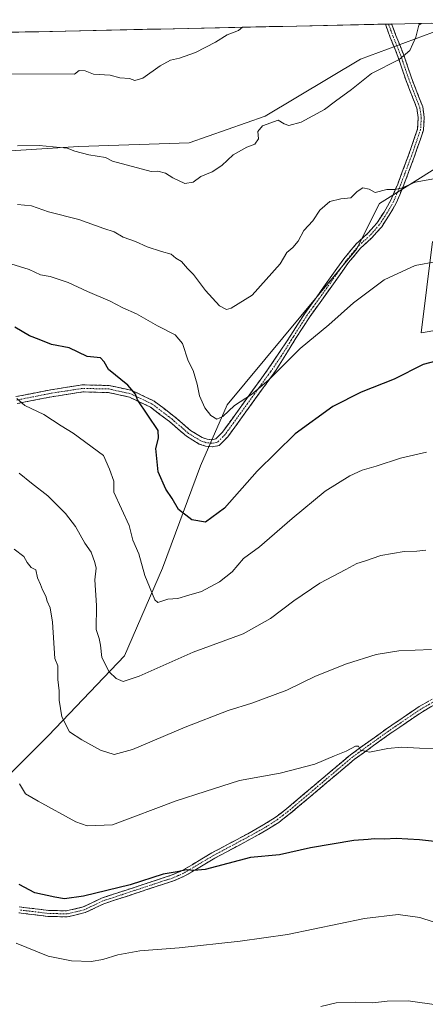
# Model space of a CAD drawing. Units: metres. Extents: x 648184 to 651642, y 4739279 to 4741666.
# Drawn here: x 649100 to 649249, y 4741254 to 4741617 of the extents above; entities that cross this region are included whole.
import ezdxf

# ---------------------------------------------------------------- set-up
doc = ezdxf.new("R2010")
doc.units = ezdxf.units.M
doc.header["$MEASUREMENT"] = 0
doc.linetypes.add('TRAZO_Y_PUNTO', pattern=[1, 0.5, -0.25, 0, -0.25])
doc.linetypes.add('TRAZOSX2', pattern=[1.5, 1, -0.5])
for name, color, linetype, lineweight in [('Camino', 19, 'TRAZOSX2', 0), ('Camino Cxs', 19, 'Continuous', 0), ('Camino eje', 19, 'TRAZO_Y_PUNTO', 0), ('Curva de nivel maestra', 36, 'Continuous', 30), ('Curva de nivel normal', 36, 'Continuous', 0), ('Matorral CxS', 135, 'Continuous', 0), ('Municipio CxS', 142, 'Continuous', 0), ('Pastizal CxS', 92, 'Continuous', 0)]:
    doc.layers.add(name, color=color, linetype=linetype, lineweight=lineweight)

# ---------------------------------------------------------------- blocks, each defined once
blk = doc.blocks.new('*U150')
at = {"layer": 'Matorral CxS', "color": 135, "linetype": 'Continuous', "lineweight": 0}
for points in [[(648779.84, 4741605.13, 1124.23), (648838.46, 4741606.4, 1134.73), (648837.68, 4741604.92, 1134.87), (648840.48, 4741575.53, 1134.36), (648862.87, 4741553.13, 1134.45), (648879.67, 4741544.73, 1134.88), (648925.87, 4741550.33, 1135.5), (648962.27, 4741567.12, 1135.75), (648998.67, 4741572.72, 1136.31), (649030.86, 4741567.12, 1137.98), (649077.06, 4741567.12, 1137.06), (649121.86, 4741569.92, 1135.03), (649162.45, 4741571.32, 1134.25), (649190.45, 4741581.12, 1135.15), (649225.45, 4741602.12, 1134.63), (649252.05, 4741611.92, 1135.68)], [(649273.04, 4741505.53, 1147.72), (649247.85, 4741501.33, 1148.95), (649252.05, 4741534.92, 1144.2)], [(649254.85, 4741562.92, 1140.01), (649232.45, 4741548.92, 1140.84), (649224.05, 4741532.12, 1143.31), (649176.45, 4741474.73, 1145.25), (649166.65, 4741452.33, 1147.33), (649152.65, 4741414.54, 1153.74), (649138.65, 4741382.34, 1158.75), (649110.65, 4741352.94, 1166.21), (649092.45, 4741334.74, 1171.45), (649088.25, 4741365.54, 1171.75), (649088.25, 4741389.34, 1170.22), (649056.06, 4741462.13, 1161.86), (649021.06, 4741446.73, 1164.94), (649001.46, 4741429.94, 1168.03), (648976.26, 4741400.54, 1172.32), (648960.86, 4741338.94, 1176.48), (648920.27, 4741316.55, 1179.63), (648843.27, 4741288.55, 1186.71), (648846.07, 4741320.75, 1182.24), (648844.67, 4741358.54, 1175.85), (648820.87, 4741394.94, 1169.27)]]:
    blk.add_polyline3d(points, dxfattribs=at)
blk = doc.blocks.new('*U157')
at = {"layer": 'Matorral CxS', "color": 135, "linetype": 'Continuous', "lineweight": 0}
for points in [[(649273.04, 4741505.53, 1147.72), (649247.85, 4741501.33, 1148.95), (649252.05, 4741534.92, 1144.2)], [(649254.85, 4741562.92, 1140.01), (649232.45, 4741548.92, 1140.84), (649224.05, 4741532.12, 1143.31), (649176.45, 4741474.73, 1145.25), (649166.65, 4741452.33, 1147.33), (649152.65, 4741414.54, 1153.74), (649138.65, 4741382.34, 1158.75), (649110.65, 4741352.94, 1166.21), (649092.45, 4741334.74, 1171.45), (649088.25, 4741365.54, 1171.75), (649088.25, 4741389.34, 1170.22), (649056.06, 4741462.13, 1161.86), (649021.06, 4741446.73, 1164.94), (649001.46, 4741429.94, 1168.03), (648976.26, 4741400.54, 1172.32), (648960.86, 4741338.94, 1176.48), (648920.27, 4741316.55, 1179.63), (648843.27, 4741288.55, 1186.71), (648846.07, 4741320.75, 1182.24), (648844.67, 4741358.54, 1175.85), (648820.87, 4741394.94, 1169.27)]]:
    blk.add_polyline3d(points, dxfattribs=at)
blk = doc.blocks.new('*U164')
at = {"layer": 'Pastizal CxS', "color": 92, "linetype": 'Continuous', "lineweight": 0}
for points in [[(649273.04, 4741505.53, 1147.72), (649247.85, 4741501.33, 1148.95), (649252.05, 4741534.92, 1144.2)], [(649254.85, 4741562.92, 1140.01), (649232.45, 4741548.92, 1140.84), (649224.05, 4741532.12, 1143.31), (649176.45, 4741474.73, 1145.25), (649166.65, 4741452.33, 1147.33), (649152.65, 4741414.54, 1153.74), (649138.65, 4741382.34, 1158.75), (649110.65, 4741352.94, 1166.21), (649092.45, 4741334.74, 1171.45), (649088.25, 4741365.54, 1171.75), (649088.25, 4741389.34, 1170.22), (649056.06, 4741462.13, 1161.86), (649021.06, 4741446.73, 1164.94), (649001.46, 4741429.94, 1168.03), (648976.26, 4741400.54, 1172.32), (648960.86, 4741338.94, 1176.48), (648920.27, 4741316.55, 1179.63), (648843.27, 4741288.55, 1186.71), (648846.07, 4741320.75, 1182.24), (648844.67, 4741358.54, 1175.85), (648820.87, 4741394.94, 1169.27)]]:
    blk.add_polyline3d(points, dxfattribs=at)
blk = doc.blocks.new('*U175')
at = {"layer": 'Curva de nivel normal', "color": 36, "linetype": 'Continuous', "lineweight": 0}
blk.add_polyline3d([(649253.6, 4741527.62, 1145), (649245.6, 4741526.1, 1145), (649234.27, 4741520.76, 1145), (649222.94, 4741512.31, 1145), (649213.87, 4741504.29, 1145), (649203.31, 4741495.47, 1145), (649191.8, 4741483.94, 1145), (649185.39, 4741478.53, 1145), (649179.18, 4741474.47, 1145), (649174.78, 4741470.48, 1145), (649172.64, 4741469.48, 1145), (649170.46, 4741470.8, 1145), (649168.26, 4741473.64, 1145), (649166.31, 4741478.06, 1145), (649165.4, 4741482.39, 1145), (649163.93, 4741487.43, 1145), (649162.14, 4741490.94, 1145), (649159.96, 4741497.42, 1145), (649157.34, 4741500.6, 1145), (649150.82, 4741503.83, 1145), (649143.03, 4741508.26, 1145), (649138.08, 4741510.46, 1145), (649133.34, 4741513, 1145), (649124.98, 4741516.58, 1145), (649117.96, 4741519.87, 1145), (649111.25, 4741522.05, 1145), (649107.74, 4741522.72, 1145), (649103.52, 4741524.6, 1145), (649096.78, 4741526.71, 1145)], dxfattribs=at)
blk = doc.blocks.new('*U188')
at = {"layer": 'Curva de nivel normal', "color": 36, "linetype": 'Continuous', "lineweight": 0}
blk.add_polyline3d([(649182.09, 4741613.88, 1130), (649180.61, 4741612.66, 1130), (649176.42, 4741611.08, 1130), (649172.17, 4741608.34, 1130), (649164.76, 4741604.6, 1130), (649158.86, 4741602.47, 1130), (649155.61, 4741601.78, 1130), (649151.74, 4741599.72, 1130), (649145.34, 4741595.1, 1130), (649142.4, 4741594.31, 1130), (649140.45, 4741595.01, 1130), (649136.9, 4741595.2, 1130), (649133.33, 4741596.24, 1130), (649127.29, 4741596.61, 1130), (649124.12, 4741597.86, 1130), (649121.99, 4741597.93, 1130), (649120.29, 4741596.59, 1130), (649076.02, 4741596.74, 1130)], dxfattribs=at)
blk = doc.blocks.new('*U205')
at = {"layer": 'Curva de nivel normal', "color": 36, "linetype": 'Continuous', "lineweight": 0}
blk.add_polyline3d([(649247.8, 4741615.31, 1135), (649247.02, 4741614.59, 1135), (649245.81, 4741610.26, 1135), (649243.66, 4741605.26, 1135), (649239.71, 4741601.99, 1135), (649229.5, 4741596.84, 1135), (649222.18, 4741590.89, 1135), (649216.24, 4741586.69, 1135), (649212.19, 4741583.6, 1135), (649203.67, 4741578.92, 1135), (649199.08, 4741577.73, 1135), (649197.45, 4741578.24, 1135), (649195.24, 4741579.64, 1135), (649189.49, 4741577.5, 1135), (649187.7, 4741575.43, 1135), (649187.96, 4741572.78, 1135), (649186.66, 4741570.86, 1135), (649183.7, 4741569.74, 1135), (649178.61, 4741566.86, 1135), (649174.43, 4741562.97, 1135), (649170.88, 4741560.65, 1135), (649166.7, 4741558.84, 1135), (649163.88, 4741556.85, 1135), (649160.9, 4741556.35, 1135), (649156.47, 4741558.4, 1135), (649153.77, 4741560.15, 1135), (649150.93, 4741560.9, 1135), (649148.42, 4741560.68, 1135), (649134.18, 4741564.49, 1135), (649131.61, 4741565.88, 1135), (649125.58, 4741566.89, 1135), (649120.36, 4741568.17, 1135), (649117.56, 4741569.35, 1135), (649107.21, 4741570.26, 1135), (649099.28, 4741570.23, 1135)], dxfattribs=at)
blk = doc.blocks.new('*U223')
at = {"layer": 'Curva de nivel normal', "color": 36, "linetype": 'Continuous', "lineweight": 0}
blk.add_polyline3d([(649249.82, 4741457.29, 1155), (649240.27, 4741455.17, 1155), (649231.27, 4741452.23, 1155), (649226.1, 4741450.7, 1155), (649221.52, 4741448.6, 1155), (649212.45, 4741442.95, 1155), (649200.37, 4741432.91, 1155), (649188.39, 4741422.4, 1155), (649182.4, 4741418.14, 1155), (649178.31, 4741413.2, 1155), (649173.62, 4741409.51, 1155), (649166.96, 4741406.02, 1155), (649162.29, 4741404.7, 1155), (649158.29, 4741403.44, 1155), (649154.65, 4741403.12, 1155), (649150.86, 4741401.96, 1155), (649149.85, 4741402.94, 1155), (649146.19, 4741411.93, 1155), (649143.95, 4741419.87, 1155), (649141.75, 4741424.93, 1155), (649140.42, 4741430.26, 1155), (649134.74, 4741442.62, 1155), (649134.72, 4741446.61, 1155), (649133.12, 4741451.09, 1155), (649130.86, 4741456.06, 1155), (649119.72, 4741464.38, 1155), (649115.38, 4741467.03, 1155), (649108.98, 4741471.21, 1155), (649101.91, 4741474.56, 1155), (649099.04, 4741477.1, 1155)], dxfattribs=at)
blk = doc.blocks.new('*U226')
at = {"layer": 'Curva de nivel normal', "color": 36, "linetype": 'Continuous', "lineweight": 0}
blk.add_polyline3d([(649254.5, 4741558.43, 1140), (649245.58, 4741556.83, 1140), (649240.6, 4741554.65, 1140), (649238.17, 4741554.11, 1140), (649235.2, 4741554.1, 1140), (649230.95, 4741553.03, 1140), (649228.72, 4741554.26, 1140), (649226.38, 4741554.66, 1140), (649224.27, 4741553.32, 1140), (649221.94, 4741550.98, 1140), (649218.28, 4741550.62, 1140), (649214.27, 4741549.69, 1140), (649210.57, 4741546.48, 1140), (649207.94, 4741542.53, 1140), (649204.66, 4741539, 1140), (649202.52, 4741535.04, 1140), (649200.6, 4741532.77, 1140), (649198.37, 4741530.95, 1140), (649195.96, 4741526.77, 1140), (649185.65, 4741515.2, 1140), (649177.96, 4741510.33, 1140), (649176.23, 4741509.95, 1140), (649173.57, 4741511.23, 1140), (649168.51, 4741516.83, 1140), (649164.1, 4741522.8, 1140), (649161.88, 4741525.05, 1140), (649159.66, 4741527.53, 1140), (649157.48, 4741528.83, 1140), (649155.83, 4741530.32, 1140), (649152.22, 4741531.2, 1140), (649147.01, 4741532.99, 1140), (649142.65, 4741534.96, 1140), (649138.17, 4741536.48, 1140), (649134.79, 4741538.5, 1140), (649131.02, 4741539.75, 1140), (649121.81, 4741543.1, 1140), (649110.71, 4741545.82, 1140), (649104.48, 4741548.11, 1140), (649099.31, 4741548.57, 1140)], dxfattribs=at)
blk = doc.blocks.new('*U232')
at = {"layer": 'Curva de nivel maestra', "color": 36, "linetype": 'Continuous', "lineweight": 30}
blk.add_polyline3d([(649256.08, 4741491.54, 1150), (649248.51, 4741489.67, 1150), (649237.88, 4741484.25, 1150), (649225.8, 4741479.44, 1150), (649215.26, 4741474.1, 1150), (649201.51, 4741464.04, 1150), (649187.46, 4741450.31, 1150), (649175.45, 4741436.71, 1150), (649168.51, 4741431.53, 1150), (649163.42, 4741432.42, 1150), (649158.51, 4741436.17, 1150), (649156.25, 4741440.3, 1150), (649153.81, 4741443.66, 1150), (649151.06, 4741450.1, 1150), (649150.53, 4741454.94, 1150), (649150.22, 4741458.7, 1150), (649151.12, 4741462.45, 1150), (649151.02, 4741465.27, 1150), (649143.4, 4741476.61, 1150), (649142.66, 4741478.72, 1150), (649139.86, 4741482.06, 1150), (649132.77, 4741487.75, 1150), (649131.19, 4741490.61, 1150), (649129.82, 4741492.09, 1150), (649124.92, 4741492.52, 1150), (649118.24, 4741495.72, 1150), (649111.74, 4741497.04, 1150), (649107.22, 4741498.83, 1150), (649103.64, 4741500.18, 1150), (649098.23, 4741503.42, 1150)], dxfattribs=at)

msp = doc.modelspace()

# ---------------------------------------------------------------- linework, layer by layer
at = {"layer": 'Camino', "color": 19, "linetype": 'TRAZOSX2', "lineweight": 0}
for points in [[(649098.65, 4741477.78), (649111.5, 4741480.32), (649123.13, 4741482.12), (649133.06, 4741481.89), (649141.29, 4741480.09), (649149.54, 4741476.17), (649156.85, 4741470.59), (649162.99, 4741465.31), (649167.24, 4741462.68), (649169.03, 4741462.1), (649170.8, 4741461.93), (649172.22, 4741462.18), (649174.71, 4741464.7), (649191.32, 4741487.69), (649198.3, 4741497.94), (649199.86, 4741500.45), (649204.97, 4741508.46), (649209.44, 4741514.59), (649219.31, 4741528.5), (649223.95, 4741534.07), (649228.24, 4741537.98), (649231.52, 4741541.73), (649234.18, 4741545.81), (649236.66, 4741550.11), (649239.18, 4741556.06), (649243.18, 4741566.72), (649246.51, 4741576.44), (649246.76, 4741580.61), (649246.24, 4741584.01), (649242.19, 4741594.45), (649239.26, 4741603.13), (649236.46, 4741610.08), (649234.64, 4741615.02), (649234.64, 4741615.02)], [(649236.98, 4741615.08), (649238.53, 4741610.87), (649241.33, 4741603.9), (649244.27, 4741595.21), (649248.39, 4741584.58), (649248.98, 4741580.71), (649248.7, 4741576.01), (649245.26, 4741565.97), (649241.23, 4741555.24), (649238.64, 4741549.12), (649236.06, 4741544.65), (649233.29, 4741540.4), (649229.82, 4741536.43), (649225.56, 4741532.53), (649221.06, 4741527.15), (649211.23, 4741513.3), (649206.8, 4741507.21), (649201.73, 4741499.27), (649194.36, 4741487.46), (649176.7, 4741463.02), (649173.49, 4741459.77), (649170.91, 4741459.31), (649168.5, 4741459.54), (649166.14, 4741460.3), (649161.45, 4741463.21), (649155.21, 4741468.57), (649148.18, 4741473.94), (649140.44, 4741477.61), (649132.75, 4741479.3), (649123.3, 4741479.52), (649111.95, 4741477.76), (649099.17, 4741475.23)], [(649235.81, 4741615.05), (649234.64, 4741615.02)], [(649236.98, 4741615.08), (649235.81, 4741615.05)], [(649099.84, 4741289.8), (649110.65, 4741288.5), (649117.33, 4741288.32), (649123.47, 4741289.76), (649130.24, 4741293.02), (649135.88, 4741294.87), (649156.21, 4741301.56), (649159.85, 4741303.16), (649170.82, 4741309.68), (649184.01, 4741316.77), (649189.95, 4741320.09), (649194.15, 4741322.76), (649198.37, 4741325.99), (649221.83, 4741345.86), (649235.03, 4741355.37), (649247.1, 4741363.59), (649257.76, 4741369.68)], [(649258.72, 4741367.69), (649248.27, 4741361.71), (649236.3, 4741353.56), (649223.19, 4741344.11), (649199.75, 4741324.27), (649195.41, 4741320.94), (649191.08, 4741318.19), (649185.08, 4741314.83), (649171.91, 4741307.75), (649160.86, 4741301.19), (649157.01, 4741299.49), (649131.07, 4741290.96), (649124.21, 4741287.67), (649117.56, 4741286.1), (649110.49, 4741286.3), (649099.71, 4741287.59)]]:
    msp.add_lwpolyline(points, dxfattribs=at)
at = {"layer": 'Camino Cxs', "color": 19, "linetype": 'Continuous', "lineweight": 0}
for points in [[(649098.65, 4741477.78, 1154.85), (649102.93, 4741478.63, 1154.21), (649107.22, 4741479.47, 1153.51), (649111.5, 4741480.32, 1153.05), (649115.38, 4741480.92, 1152.7), (649119.25, 4741481.52, 1152.21), (649123.13, 4741482.12, 1151.7), (649128.1, 4741482.01, 1151.27), (649133.06, 4741481.89, 1150.73), (649137.17, 4741480.99, 1150.38), (649141.29, 4741480.09, 1150), (649145.41, 4741478.13, 1149.57), (649149.54, 4741476.17, 1148.89), (649153.19, 4741473.38, 1148.29), (649156.85, 4741470.59, 1147.5), (649159.92, 4741467.95, 1147.07), (649162.99, 4741465.31, 1146.53), (649167.24, 4741462.68, 1146.16), (649169.03, 4741462.1, 1146.07), (649170.8, 4741461.93, 1145.96), (649172.22, 4741462.18, 1145.89), (649174.71, 4741464.7, 1145.64), (649177.48, 4741468.54, 1145.51), (649180.25, 4741472.37, 1145.22), (649183.01, 4741476.2, 1144.98), (649185.78, 4741480.03, 1144.62), (649188.55, 4741483.86, 1144.37), (649191.32, 4741487.69, 1144.53), (649193.64, 4741491.11, 1144.51), (649195.97, 4741494.52, 1144.34), (649198.3, 4741497.94, 1144.08), (649199.86, 4741500.45, 1143.84), (649202.42, 4741504.46, 1143.63), (649204.97, 4741508.46, 1143.38), (649207.21, 4741511.53, 1143.17), (649209.44, 4741514.59, 1143.03), (649211.91, 4741518.07, 1143), (649214.38, 4741521.55, 1142.85), (649216.84, 4741525.02, 1142.8), (649219.31, 4741528.5, 1142.57), (649221.63, 4741531.29, 1142.6), (649223.95, 4741534.07, 1142.39), (649226.1, 4741536.03, 1142.14), (649228.24, 4741537.98, 1141.87), (649231.52, 4741541.73, 1141.19), (649234.18, 4741545.81, 1140.75), (649236.66, 4741550.11, 1140.33), (649237.92, 4741553.09, 1140.06), (649239.18, 4741556.06, 1139.76), (649240.51, 4741559.61, 1139.39), (649241.85, 4741563.17, 1139.05), (649243.18, 4741566.72, 1138.79), (649244.29, 4741569.96, 1138.48), (649245.4, 4741573.2, 1138.14), (649246.51, 4741576.44, 1137.84), (649246.76, 4741580.61, 1137.38), (649246.24, 4741584.01, 1136.94), (649244.89, 4741587.49, 1136.5), (649243.54, 4741590.97, 1136.09), (649242.19, 4741594.45, 1135.65), (649240.73, 4741598.79, 1135.2), (649239.26, 4741603.13, 1134.83), (649237.86, 4741606.61, 1134.55), (649236.46, 4741610.08, 1134.28), (649235.55, 4741612.55, 1134.14), (649234.64, 4741615.02, 1134), (649234.64, 4741615.02, 1134), (649236.98, 4741615.08, 1134.13), (649237.03, 4741614.94, 1134.14), (649238.53, 4741610.87, 1134.38), (649239.93, 4741607.39, 1134.59), (649241.33, 4741603.9, 1134.83), (649242.8, 4741599.56, 1135.25), (649244.27, 4741595.21, 1135.68), (649245.64, 4741591.67, 1136.07), (649247.02, 4741588.12, 1136.46), (649248.39, 4741584.58, 1137), (649248.98, 4741580.71, 1137.5), (649248.7, 4741576.01, 1138.03), (649247.55, 4741572.66, 1138.31), (649246.41, 4741569.32, 1138.59), (649245.26, 4741565.97, 1138.92), (649243.92, 4741562.39, 1139.22), (649242.57, 4741558.82, 1139.53), (649241.23, 4741555.24, 1139.84), (649239.94, 4741552.18, 1140.18), (649238.64, 4741549.12, 1140.5), (649237.35, 4741546.89, 1140.7), (649236.06, 4741544.65, 1140.88), (649234.68, 4741542.53, 1141.13), (649233.29, 4741540.4, 1141.41), (649231.56, 4741538.42, 1141.65), (649229.82, 4741536.43, 1142.09), (649227.69, 4741534.48, 1142.33), (649225.56, 4741532.53, 1142.53), (649223.31, 4741529.84, 1142.78), (649221.06, 4741527.15, 1142.83), (649218.6, 4741523.69, 1143.05), (649216.15, 4741520.23, 1143.07), (649213.69, 4741516.76, 1143.23), (649211.23, 4741513.3, 1143.24), (649209.02, 4741510.26, 1143.37), (649206.8, 4741507.21, 1143.51), (649204.27, 4741503.24, 1143.77), (649201.73, 4741499.27, 1144.05), (649199.27, 4741495.33, 1144.5), (649196.82, 4741491.4, 1144.73), (649194.36, 4741487.46, 1144.9), (649191.84, 4741483.97, 1144.9), (649189.31, 4741480.48, 1145.09), (649186.79, 4741476.99, 1145.21), (649184.27, 4741473.49, 1145.43), (649181.75, 4741470, 1145.79), (649179.22, 4741466.51, 1145.94), (649176.7, 4741463.02, 1145.75), (649173.49, 4741459.77, 1145.94), (649170.91, 4741459.31, 1145.97), (649168.5, 4741459.54, 1146.15), (649166.14, 4741460.3, 1146.31), (649163.8, 4741461.76, 1146.51), (649161.45, 4741463.21, 1146.69), (649158.33, 4741465.89, 1147.33), (649155.21, 4741468.57, 1148), (649151.7, 4741471.26, 1148.88), (649148.18, 4741473.94, 1149.23), (649144.31, 4741475.78, 1149.94), (649140.44, 4741477.61, 1150.43), (649136.6, 4741478.46, 1150.65), (649132.75, 4741479.3, 1150.98), (649128.03, 4741479.41, 1151.49), (649123.3, 4741479.52, 1151.91), (649119.52, 4741478.93, 1152.31), (649115.73, 4741478.35, 1152.73), (649111.95, 4741477.76, 1153.32), (649107.69, 4741476.92, 1153.92), (649103.43, 4741476.07, 1154.53), (649099.17, 4741475.23, 1155.13)], [(649251.75, 4741363.7, 1167.63), (649248.27, 4741361.71, 1168.17), (649244.28, 4741358.99, 1168.52), (649240.29, 4741356.28, 1168.91), (649236.3, 4741353.56, 1169.16), (649233.02, 4741351.2, 1169.47), (649229.75, 4741348.84, 1169.64), (649226.47, 4741346.47, 1170.04), (649223.19, 4741344.11, 1170.21), (649219.84, 4741341.28, 1170.65), (649216.49, 4741338.44, 1170.9), (649213.14, 4741335.61, 1171.29), (649209.8, 4741332.77, 1171.44), (649206.45, 4741329.94, 1171.76), (649203.1, 4741327.1, 1172.1), (649199.75, 4741324.27, 1172.43), (649197.58, 4741322.61, 1172.75), (649195.41, 4741320.94, 1172.97), (649193.25, 4741319.57, 1173.09), (649191.08, 4741318.19, 1173.25), (649188.08, 4741316.51, 1173.48), (649185.08, 4741314.83, 1173.57), (649180.69, 4741312.47, 1173.92), (649176.3, 4741310.11, 1174.17), (649171.91, 4741307.75, 1174.45), (649168.23, 4741305.56, 1174.74), (649164.54, 4741303.38, 1174.94), (649160.86, 4741301.19, 1175.22), (649157.01, 4741299.49, 1175.12), (649152.69, 4741298.07, 1175.23), (649148.36, 4741296.65, 1175.29), (649144.04, 4741295.23, 1175.29), (649139.72, 4741293.8, 1175.38), (649135.39, 4741292.38, 1175.55), (649131.07, 4741290.96, 1175.43), (649127.64, 4741289.32, 1175.39), (649124.21, 4741287.67, 1175.65), (649120.89, 4741286.89, 1175.9), (649117.56, 4741286.1, 1176.07), (649114.03, 4741286.2, 1176.26), (649110.49, 4741286.3, 1176.53), (649106.9, 4741286.73, 1176.8), (649103.3, 4741287.16, 1177.07), (649099.71, 4741287.59, 1177.27)], [(649099.84, 4741289.8, 1176.74), (649103.44, 4741289.37, 1176.56), (649107.05, 4741288.93, 1176.4), (649110.65, 4741288.5, 1176.21), (649113.99, 4741288.41, 1175.99), (649117.33, 4741288.32, 1175.79), (649120.4, 4741289.04, 1175.52), (649123.47, 4741289.76, 1175.32), (649126.86, 4741291.39, 1175.19), (649130.24, 4741293.02, 1175.16), (649133.06, 4741293.95, 1175.14), (649135.88, 4741294.87, 1175.15), (649139.95, 4741296.21, 1175.03), (649144.01, 4741297.55, 1175.01), (649148.08, 4741298.88, 1174.99), (649152.14, 4741300.22, 1174.9), (649156.21, 4741301.56, 1174.88), (649159.85, 4741303.16, 1174.95), (649163.51, 4741305.33, 1174.7), (649167.16, 4741307.51, 1174.53), (649170.82, 4741309.68, 1174.2), (649175.22, 4741312.04, 1173.91), (649179.61, 4741314.41, 1173.56), (649184.01, 4741316.77, 1173.3), (649186.98, 4741318.43, 1173.26), (649189.95, 4741320.09, 1172.98), (649194.15, 4741322.76, 1172.71), (649196.26, 4741324.38, 1172.53), (649198.37, 4741325.99, 1172.25), (649201.72, 4741328.83, 1171.84), (649205.07, 4741331.67, 1171.45), (649208.42, 4741334.51, 1171.14), (649211.78, 4741337.34, 1170.94), (649215.13, 4741340.18, 1170.65), (649218.48, 4741343.02, 1170.39), (649221.83, 4741345.86, 1169.99), (649225.13, 4741348.24, 1169.81), (649228.43, 4741350.62, 1169.49), (649231.73, 4741352.99, 1169.38), (649235.03, 4741355.37, 1168.98), (649239.05, 4741358.11, 1168.72), (649243.08, 4741360.85, 1168.32), (649247.1, 4741363.59, 1168.02), (649250.65, 4741365.62, 1167.44)]]:
    msp.add_polyline3d(points, dxfattribs=at)
at = {"layer": 'Camino eje', "color": 19, "linetype": 'TRAZO_Y_PUNTO', "lineweight": 0}
for points in [[(649235.81, 4741615.05), (649237.5, 4741610.48), (649238.9, 4741607), (649240.3, 4741603.52), (649241.77, 4741599.17), (649243.23, 4741594.83), (649247.32, 4741584.3), (649247.87, 4741580.66), (649247.61, 4741576.23), (649244.22, 4741566.35), (649240.21, 4741555.65), (649237.65, 4741549.62), (649235.12, 4741545.23), (649232.41, 4741541.07), (649229.03, 4741537.21), (649226.9, 4741535.26), (649224.76, 4741533.3), (649222.44, 4741530.52), (649220.19, 4741527.83), (649210.34, 4741513.95), (649208.12, 4741510.9), (649205.89, 4741507.84), (649200.8, 4741499.86), (649200.02, 4741498.61), (649196.33, 4741492.7), (649192.37, 4741486.93), (649175.7, 4741463.86), (649172.86, 4741460.98), (649170.86, 4741460.62), (649168.76, 4741460.82), (649166.69, 4741461.49), (649162.22, 4741464.26), (649156.03, 4741469.58), (649148.86, 4741475.06), (649140.86, 4741478.85), (649132.91, 4741480.6), (649123.21, 4741480.82), (649111.72, 4741479.04), (649098.91, 4741476.5)], [(649252.91, 4741365.64), (649247.69, 4741362.65), (649235.67, 4741354.47), (649222.51, 4741344.99), (649210.78, 4741335.05), (649199.06, 4741325.13), (649196.95, 4741323.52), (649194.78, 4741321.85), (649190.52, 4741319.14), (649187.52, 4741317.46), (649184.55, 4741315.8), (649171.37, 4741308.72), (649165.88, 4741305.46), (649160.36, 4741302.18), (649158.43, 4741301.33), (649156.61, 4741300.53), (649146.45, 4741297.18), (649133.48, 4741292.92), (649130.66, 4741291.99), (649127.27, 4741290.36), (649123.84, 4741288.72), (649120.77, 4741288), (649117.45, 4741287.21), (649113.91, 4741287.31), (649110.57, 4741287.4), (649105.18, 4741288.05), (649099.78, 4741288.7)]]:
    msp.add_lwpolyline(points, dxfattribs=at)
at = {"layer": 'Curva de nivel maestra', "color": 36, "linetype": 'Continuous', "lineweight": 30}
msp.add_polyline3d([(649260.63, 4741313.01, 1175), (649247.18, 4741314.55, 1175), (649238.64, 4741315.01, 1175), (649234.28, 4741314.73, 1175), (649230.58, 4741314.88, 1175), (649228.27, 4741314.58, 1175), (649223.07, 4741314.24, 1175), (649207.14, 4741311.54, 1175), (649195.69, 4741309, 1175), (649185.07, 4741308, 1175), (649168.29, 4741303.61, 1175), (649164.24, 4741303.15, 1175), (649161.41, 4741303.49, 1175), (649158.05, 4741302.74, 1175), (649152.93, 4741301.85, 1175), (649140.69, 4741297.98, 1175), (649123.54, 4741293.8, 1175), (649116.6, 4741292.72, 1175), (649113.04, 4741293.36, 1175), (649105.65, 4741295.03, 1175), (649099.85, 4741298.08, 1175)], dxfattribs=at)
at = {"layer": 'Curva de nivel normal', "color": 36, "linetype": 'Continuous', "lineweight": 0}
for points in [[(649249.54, 4741421.22, 1160), (649246.18, 4741420.82, 1160), (649241.57, 4741420.71, 1160), (649233.03, 4741419.23, 1160), (649227, 4741417.16, 1160), (649224.16, 4741416.34, 1160), (649220.09, 4741414.08, 1160), (649210.56, 4741409.07, 1160), (649200.91, 4741402.59, 1160), (649192.35, 4741396.02, 1160), (649182.36, 4741390.43, 1160), (649163.96, 4741383.65, 1160), (649144.04, 4741374.77, 1160), (649138.13, 4741372.84, 1160), (649135.55, 4741373.89, 1160), (649133.01, 4741376.35, 1160), (649130.26, 4741381.64, 1160), (649129.86, 4741386.18, 1160), (649129.32, 4741388.63, 1160), (649128.26, 4741391.96, 1160), (649128.35, 4741400.79, 1160), (649127.74, 4741410.33, 1160), (649128.28, 4741414.62, 1160), (649127.71, 4741416.72, 1160), (649126.42, 4741420.46, 1160), (649124.02, 4741423.85, 1160), (649120.57, 4741429.94, 1160), (649116.93, 4741434.77, 1160), (649110.46, 4741441.21, 1160), (649104.43, 4741445.94, 1160), (649099.94, 4741449.59, 1160)], [(649098, 4741421.53, 1165), (649101.63, 4741418.91, 1165), (649102.83, 4741416.64, 1165), (649104.28, 4741414.89, 1165), (649105.99, 4741413.98, 1165), (649106.58, 4741410.97, 1165), (649107.71, 4741408.63, 1165), (649108.53, 4741406.56, 1165), (649109.66, 4741404.31, 1165), (649110.22, 4741402.38, 1165), (649111.29, 4741399.94, 1165), (649112.16, 4741394.66, 1165), (649113.02, 4741381.35, 1165), (649114.15, 4741378.58, 1165), (649114.07, 4741373.56, 1165), (649114.58, 4741369.36, 1165), (649114.64, 4741365.9, 1165), (649115.64, 4741359.78, 1165), (649118.46, 4741354.29, 1165), (649122.96, 4741351.4, 1165), (649129.8, 4741347.54, 1165), (649134.86, 4741345.92, 1165), (649141.62, 4741347.79, 1165), (649161.03, 4741356, 1165), (649176.82, 4741362.12, 1165), (649185.47, 4741364.81, 1165), (649198.39, 4741369.67, 1165), (649208.91, 4741374.75, 1165), (649220.3, 4741379.4, 1165), (649231.27, 4741382.75, 1165), (649239.6, 4741384.14, 1165), (649251.6, 4741384.62, 1165)], [(649100.04, 4741335.11, 1170), (649102.19, 4741331.47, 1170), (649106.86, 4741328.71, 1170), (649120.76, 4741321.08, 1170), (649124.95, 4741319.71, 1170), (649134.29, 4741320.08, 1170), (649157.62, 4741328.87, 1170), (649168.29, 4741332.33, 1170), (649180.95, 4741336.3, 1170), (649195.9, 4741339.04, 1170), (649208.75, 4741342.33, 1170), (649215.9, 4741345.41, 1170), (649220.28, 4741347.13, 1170), (649223.7, 4741348.97, 1170), (649224.8, 4741348.96, 1170), (649225.54, 4741347.58, 1170), (649228.79, 4741346.79, 1170), (649235.53, 4741348.12, 1170), (649240.6, 4741348.64, 1170), (649247.23, 4741348.33, 1170), (649256.44, 4741348.19, 1170)], [(649098.73, 4741276.4, 1180), (649110.56, 4741271.58, 1180), (649119.16, 4741269.94, 1180), (649126.4, 4741269.67, 1180), (649130.72, 4741270.36, 1180), (649136.24, 4741272.18, 1180), (649144.26, 4741273.55, 1180), (649158.8, 4741274.71, 1180), (649181.22, 4741277.19, 1180), (649198.68, 4741279.59, 1180), (649226.97, 4741285.49, 1180), (649239.32, 4741286.98, 1180), (649247.37, 4741285.94, 1180), (649252.27, 4741284.27, 1180)], [(649254.27, 4741253.57, 1185), (649243.03, 4741255.17, 1185), (649235.32, 4741255.11, 1185), (649230.03, 4741254.4, 1185), (649223.84, 4741254.67, 1185), (649216.57, 4741254.46, 1185), (649210.85, 4741253.11, 1185)]]:
    msp.add_polyline3d(points, dxfattribs=at)
at = {"layer": 'Matorral CxS', "color": 135, "linetype": 'Continuous', "lineweight": 0}
msp.add_polyline3d([(648838.46, 4741606.4, 1134.73), (648837.68, 4741604.92, 1134.87), (648840.48, 4741575.53, 1134.36), (648862.87, 4741553.13, 1134.45), (648879.67, 4741544.73, 1134.88), (648925.87, 4741550.33, 1135.5), (648962.27, 4741567.12, 1135.75), (648998.67, 4741572.72, 1136.31), (649030.86, 4741567.12, 1137.98), (649077.06, 4741567.12, 1137.06), (649121.86, 4741569.92, 1135.03), (649162.45, 4741571.32, 1134.25), (649190.45, 4741581.12, 1135.15), (649225.45, 4741602.12, 1134.63), (649252.05, 4741611.92, 1135.68), (649281.45, 4741610.52, 1136.49), (649306.64, 4741614.72, 1134.7), (649309.84, 4741616.66, 1135)], dxfattribs=at)
at = {"layer": 'Municipio CxS', "color": 142, "linetype": 'Continuous', "lineweight": 0}
msp.add_polyline3d([(649097.15, 4741612.03, 1127.69), (649102.14, 4741612.14, 1127.9), (649107.13, 4741612.25, 1128.13), (649112.12, 4741612.36, 1128.21), (649117.11, 4741612.47, 1128.02), (649122.1, 4741612.58, 1128.04), (649127.09, 4741612.68, 1128.17), (649132.08, 4741612.79, 1128.3), (649137.06, 4741612.9, 1128.43), (649142.05, 4741613.01, 1128.51), (649147.04, 4741613.12, 1128.59), (649152.03, 4741613.23, 1128.76), (649157.02, 4741613.34, 1128.92), (649162.01, 4741613.44, 1129.06), (649167, 4741613.55, 1129.27), (649171.99, 4741613.66, 1129.43), (649176.98, 4741613.77, 1129.64), (649181.96, 4741613.88, 1129.9), (649186.95, 4741613.99, 1130.15), (649191.94, 4741614.1, 1130.45), (649196.93, 4741614.2, 1130.79), (649201.92, 4741614.31, 1131.16), (649206.91, 4741614.42, 1131.48), (649211.9, 4741614.53, 1131.73), (649216.89, 4741614.64, 1132.27), (649221.87, 4741614.75, 1132.95), (649226.86, 4741614.86, 1133.57), (649231.85, 4741614.96, 1133.86), (649236.84, 4741615.07, 1134.12), (649241.83, 4741615.18, 1134.49), (649246.82, 4741615.29, 1134.94), (649251.81, 4741615.4, 1135.24)], dxfattribs=at)
at = {"layer": 'Pastizal CxS', "color": 92, "linetype": 'Continuous', "lineweight": 0}
msp.add_polyline3d([(648879.67, 4741544.73, 1134.88), (648862.87, 4741553.13, 1134.45), (648840.48, 4741575.53, 1134.36), (648837.68, 4741604.92, 1134.87), (648838.46, 4741606.4, 1134.73), (649309.84, 4741616.66, 1135), (649306.64, 4741614.72, 1134.7), (649281.45, 4741610.52, 1136.49), (649252.05, 4741611.92, 1135.68), (649225.45, 4741602.12, 1134.63), (649190.45, 4741581.12, 1135.15), (649162.45, 4741571.32, 1134.25), (649121.86, 4741569.92, 1135.03), (649077.06, 4741567.12, 1137.06), (649030.86, 4741567.12, 1137.98), (648998.67, 4741572.72, 1136.31), (648962.27, 4741567.12, 1135.75), (648925.87, 4741550.33, 1135.5), (648879.67, 4741544.73, 1134.88)], close=True, dxfattribs=at)
for points in [[(648838.46, 4741606.4, 1134.73), (648837.68, 4741604.92, 1134.87), (648840.48, 4741575.53, 1134.36), (648862.87, 4741553.13, 1134.45), (648879.67, 4741544.73, 1134.88), (648925.87, 4741550.33, 1135.5), (648962.27, 4741567.12, 1135.75), (648998.67, 4741572.72, 1136.31), (649030.86, 4741567.12, 1137.98), (649077.06, 4741567.12, 1137.06), (649121.86, 4741569.92, 1135.03), (649162.45, 4741571.32, 1134.25), (649190.45, 4741581.12, 1135.15), (649225.45, 4741602.12, 1134.63), (649252.05, 4741611.92, 1135.68), (649281.45, 4741610.52, 1136.49), (649306.64, 4741614.72, 1134.7), (649309.84, 4741616.66, 1135)], [(649309.84, 4741616.66, 1135), (648838.46, 4741606.4, 1134.73)], [(648820.87, 4741394.94, 1169.27), (648844.67, 4741358.54, 1175.85), (648846.07, 4741320.75, 1182.24), (648843.27, 4741288.55, 1186.71), (648920.27, 4741316.55, 1179.63), (648960.86, 4741338.94, 1176.48), (648976.26, 4741400.54, 1172.32), (649001.46, 4741429.94, 1168.03), (649021.06, 4741446.73, 1164.94), (649056.06, 4741462.13, 1161.86), (649088.25, 4741389.34, 1170.22), (649088.25, 4741365.54, 1171.75), (649092.45, 4741334.74, 1171.45), (649110.65, 4741352.94, 1166.21), (649138.65, 4741382.34, 1158.75), (649152.65, 4741414.54, 1153.74), (649166.65, 4741452.33, 1147.33), (649176.45, 4741474.73, 1145.25), (649224.05, 4741532.12, 1143.31), (649232.45, 4741548.92, 1140.84), (649254.85, 4741562.92, 1140.01)], [(649252.05, 4741534.92, 1144.2), (649247.85, 4741501.33, 1148.95), (649273.04, 4741505.53, 1147.72)]]:
    msp.add_polyline3d(points, dxfattribs=at)

# ---------------------------------------------------------------- block references
at = {"layer": 'Curva de nivel maestra', "color": 36, "linetype": 'Continuous', "lineweight": 30}
msp.add_blockref('*U232', (0, 0), dxfattribs=at)
at = {"layer": 'Curva de nivel normal', "color": 36, "linetype": 'Continuous', "lineweight": 0}
for name in ['*U188', '*U205', '*U226', '*U175', '*U223']:
    msp.add_blockref(name, (0, 0), dxfattribs=at)
at = {"layer": 'Matorral CxS', "color": 135, "linetype": 'Continuous', "lineweight": 0}
for name in ['*U150', '*U157']:
    msp.add_blockref(name, (0, 0), dxfattribs=at)
at = {"layer": 'Pastizal CxS', "color": 92, "linetype": 'Continuous', "lineweight": 0}
msp.add_blockref('*U164', (0, 0), dxfattribs=at)

doc.saveas('drawing.dxf')
